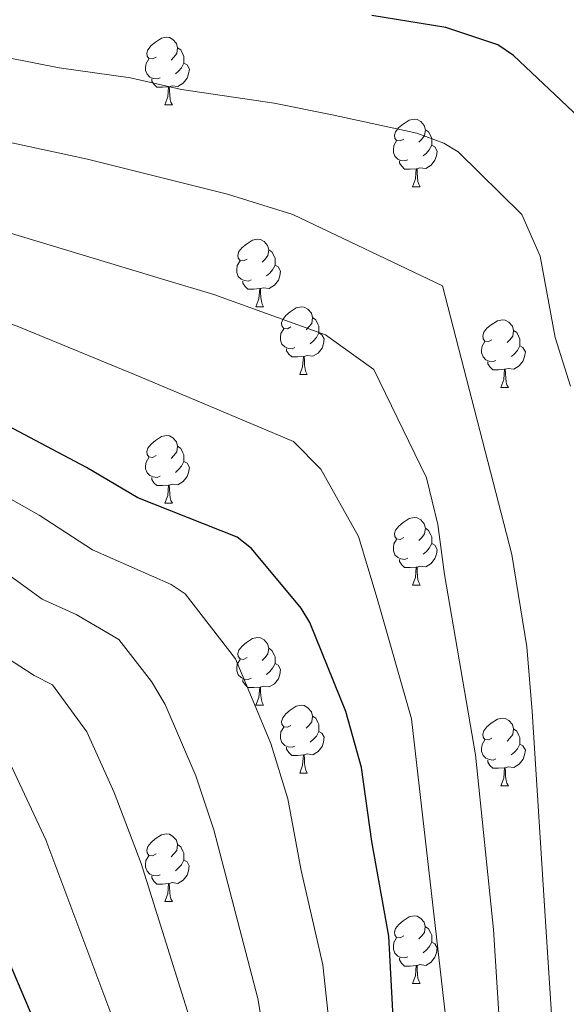
# Model space of a CAD drawing. Units: metres. Extents: x 616237 to 620743, y 4761412 to 4764459.
# Drawn here: x 617892 to 617973, y 4762451 to 4762597 of the extents above; entities that cross this region are included whole.
import ezdxf

# ---------------------------------------------------------------- set-up
doc = ezdxf.new("R2010")
doc.units = ezdxf.units.M
doc.header["$MEASUREMENT"] = 0
for name, color, linetype, lineweight in [('Nivel 36', 7, 'Continuous', 0), ('Nivel 4', 7, 'Continuous', 0), ('Nivel 5', 7, 'Continuous', 0), ('Nivel 61', 7, 'Continuous', 0), ('Nivel 63', 7, 'Continuous', 0)]:
    doc.layers.add(name, color=color, linetype=linetype, lineweight=lineweight)

msp = doc.modelspace()

# ---------------------------------------------------------------- linework, layer by layer
at = {"layer": 'Nivel 36', "color": 92, "linetype": 'Continuous', "lineweight": 0}
for p, q in [((617913.61, 4762584.21), (617914.74, 4762584.21)), ((617950.3, 4762572.07), (617951.43, 4762572.07)), ((617927.11, 4762554.3), (617928.24, 4762554.3)), ((617933.59, 4762544.27), (617934.71, 4762544.27)), ((617963.36, 4762542.36), (617964.49, 4762542.36)), ((617913.61, 4762525.22), (617914.74, 4762525.22)), ((617950.3, 4762513.08), (617951.43, 4762513.08)), ((617927.11, 4762495.31), (617928.24, 4762495.31)), ((617933.59, 4762485.27), (617934.71, 4762485.27)), ((617963.36, 4762483.37), (617964.48, 4762483.37)), ((617913.61, 4762466.23), (617914.74, 4762466.23)), ((617950.3, 4762454.09), (617951.42, 4762454.09))]:
    msp.add_line(p, q, dxfattribs=at)
at = {"layer": 'Nivel 36', "color": 92, "linetype": 'Continuous', "lineweight": 0, "flags": 128}
for points in [[(617912.31, 4762591.27), (617911.78, 4762591), (617911.25, 4762591.06), (617910.99, 4762591.43), (617910.93, 4762591.85), (617911.09, 4762592.37), (617911.57, 4762592.97), (617912.21, 4762593.5), (617913.11, 4762594.08), (617913.85, 4762594.24), (617914.28, 4762594.19), (617914.81, 4762593.87), (617915.34, 4762593.29), (617915.5, 4762592.65), (617915.39, 4762591.8), (617914.96, 4762591.27), (617914.54, 4762590.84)], [(617915.5, 4762592.65), (617915.97, 4762592.33), (617916.29, 4762591.69), (617916.45, 4762591.37), (617916.45, 4762590.79), (617916.45, 4762590.37), (617916.08, 4762589.68), (617915.66, 4762589.2), (617915.18, 4762588.78)], [(617912.9, 4762588.19), (617912.47, 4762588.03), (617911.89, 4762588.09), (617911.41, 4762588.3), (617910.99, 4762588.72), (617910.77, 4762589.31), (617910.77, 4762589.73), (617910.83, 4762590.31), (617911.25, 4762591)], [(617916.45, 4762590.37), (617916.9, 4762590.12), (617917.25, 4762589.5), (617917.14, 4762588.78), (617916.93, 4762588.14), (617916.34, 4762587.4), (617915.55, 4762586.92), (617914.7, 4762587.02), (617914.27, 4762586.89)], [(617914.16, 4762586.89), (617913.27, 4762586.81), (617912.42, 4762586.81), (617912, 4762587.24), (617911.68, 4762587.71), (617911.68, 4762588.03)], [(617913.61, 4762584.21), (617914.05, 4762585.37), (617914.16, 4762586.89), (617914.27, 4762586.89), (617914.3, 4762586.31), (617914.34, 4762585.62), (617914.41, 4762585.01), (617914.52, 4762584.61), (617914.74, 4762584.21)], [(617949, 4762579.13), (617948.47, 4762578.86), (617947.94, 4762578.92), (617947.68, 4762579.29), (617947.62, 4762579.71), (617947.78, 4762580.23), (617948.26, 4762580.83), (617948.9, 4762581.36), (617949.8, 4762581.94), (617950.54, 4762582.1), (617950.97, 4762582.05), (617951.5, 4762581.73), (617952.03, 4762581.15), (617952.19, 4762580.51), (617952.08, 4762579.66), (617951.65, 4762579.13), (617951.23, 4762578.7)], [(617952.19, 4762580.51), (617952.66, 4762580.19), (617952.98, 4762579.55), (617953.14, 4762579.23), (617953.14, 4762578.65), (617953.14, 4762578.23), (617952.77, 4762577.54), (617952.35, 4762577.06), (617951.87, 4762576.64)], [(617949.59, 4762576.05), (617949.16, 4762575.89), (617948.58, 4762575.95), (617948.1, 4762576.16), (617947.68, 4762576.58), (617947.46, 4762577.17), (617947.46, 4762577.59), (617947.52, 4762578.17), (617947.94, 4762578.86)], [(617953.14, 4762578.23), (617953.59, 4762577.98), (617953.94, 4762577.36), (617953.83, 4762576.64), (617953.62, 4762576), (617953.03, 4762575.26), (617952.24, 4762574.78), (617951.39, 4762574.88), (617950.96, 4762574.75)], [(617950.85, 4762574.75), (617949.96, 4762574.67), (617949.11, 4762574.67), (617948.69, 4762575.1), (617948.37, 4762575.57), (617948.37, 4762575.89)], [(617950.3, 4762572.07), (617950.74, 4762573.23), (617950.85, 4762574.75), (617950.96, 4762574.75), (617950.99, 4762574.17), (617951.03, 4762573.48), (617951.1, 4762572.87), (617951.21, 4762572.47), (617951.43, 4762572.07)], [(617925.81, 4762561.36), (617925.28, 4762561.09), (617924.75, 4762561.15), (617924.49, 4762561.52), (617924.43, 4762561.95), (617924.59, 4762562.47), (617925.07, 4762563.06), (617925.71, 4762563.59), (617926.61, 4762564.17), (617927.35, 4762564.33), (617927.78, 4762564.28), (617928.31, 4762563.97), (617928.84, 4762563.38), (617929, 4762562.74), (617928.89, 4762561.89), (617928.46, 4762561.36), (617928.04, 4762560.93)], [(617929, 4762562.74), (617929.47, 4762562.43), (617929.79, 4762561.79), (617929.95, 4762561.47), (617929.95, 4762560.89), (617929.95, 4762560.46), (617929.58, 4762559.77), (617929.16, 4762559.29), (617928.68, 4762558.87)], [(617926.4, 4762558.28), (617925.97, 4762558.12), (617925.39, 4762558.18), (617924.91, 4762558.39), (617924.49, 4762558.81), (617924.27, 4762559.4), (617924.27, 4762559.82), (617924.33, 4762560.41), (617924.75, 4762561.09)], [(617929.95, 4762560.46), (617930.4, 4762560.21), (617930.75, 4762559.59), (617930.64, 4762558.87), (617930.43, 4762558.23), (617929.84, 4762557.49), (617929.05, 4762557.01), (617928.2, 4762557.11), (617927.77, 4762556.99)], [(617927.66, 4762556.99), (617926.77, 4762556.9), (617925.92, 4762556.9), (617925.5, 4762557.33), (617925.18, 4762557.81), (617925.18, 4762558.12)], [(617927.11, 4762554.3), (617927.55, 4762555.46), (617927.66, 4762556.99), (617927.77, 4762556.99), (617927.8, 4762556.4), (617927.84, 4762555.71), (617927.91, 4762555.1), (617928.02, 4762554.7), (617928.24, 4762554.3)], [(617932.29, 4762551.33), (617931.76, 4762551.06), (617931.23, 4762551.11), (617930.96, 4762551.49), (617930.91, 4762551.91), (617931.07, 4762552.43), (617931.55, 4762553.03), (617932.18, 4762553.55), (617933.08, 4762554.14), (617933.83, 4762554.3), (617934.25, 4762554.25), (617934.78, 4762553.93), (617935.31, 4762553.35), (617935.47, 4762552.71), (617935.36, 4762551.85), (617934.94, 4762551.33), (617934.52, 4762550.9)], [(617935.47, 4762552.71), (617935.95, 4762552.39), (617936.26, 4762551.75), (617936.42, 4762551.43), (617936.42, 4762550.85), (617936.42, 4762550.43), (617936.05, 4762549.73), (617935.63, 4762549.25), (617935.15, 4762548.83)], [(617932.87, 4762548.25), (617932.45, 4762548.09), (617931.86, 4762548.15), (617931.39, 4762548.35), (617930.96, 4762548.78), (617930.75, 4762549.37), (617930.75, 4762549.79), (617930.8, 4762550.37), (617931.23, 4762551.06)], [(617962.06, 4762549.42), (617961.53, 4762549.15), (617961, 4762549.21), (617960.74, 4762549.58), (617960.68, 4762550.01), (617960.84, 4762550.53), (617961.32, 4762551.12), (617961.96, 4762551.65), (617962.86, 4762552.23), (617963.6, 4762552.39), (617964.03, 4762552.34), (617964.56, 4762552.03), (617965.09, 4762551.44), (617965.25, 4762550.8), (617965.14, 4762549.95), (617964.71, 4762549.42), (617964.29, 4762548.99)], [(617936.42, 4762550.43), (617936.88, 4762550.17), (617937.22, 4762549.56), (617937.11, 4762548.83), (617936.9, 4762548.19), (617936.32, 4762547.45), (617935.52, 4762546.97), (617934.67, 4762547.08), (617934.24, 4762546.95)], [(617965.25, 4762550.8), (617965.72, 4762550.49), (617966.04, 4762549.85), (617966.2, 4762549.53), (617966.2, 4762548.95), (617966.2, 4762548.52), (617965.83, 4762547.83), (617965.41, 4762547.35), (617964.93, 4762546.93)], [(617962.65, 4762546.34), (617962.22, 4762546.18), (617961.64, 4762546.24), (617961.16, 4762546.45), (617960.74, 4762546.87), (617960.52, 4762547.46), (617960.52, 4762547.88), (617960.58, 4762548.47), (617961, 4762549.15)], [(617966.2, 4762548.52), (617966.65, 4762548.27), (617967, 4762547.65), (617966.89, 4762546.93), (617966.68, 4762546.29), (617966.09, 4762545.55), (617965.3, 4762545.07), (617964.45, 4762545.17), (617964.02, 4762545.05)], [(617934.13, 4762546.95), (617933.24, 4762546.87), (617932.4, 4762546.87), (617931.97, 4762547.29), (617931.65, 4762547.77), (617931.65, 4762548.09)], [(617933.59, 4762544.27), (617934.02, 4762545.43), (617934.13, 4762546.95), (617934.24, 4762546.95), (617934.28, 4762546.37), (617934.31, 4762545.68), (617934.38, 4762545.07), (617934.5, 4762544.67), (617934.71, 4762544.27)], [(617963.91, 4762545.05), (617963.02, 4762544.96), (617962.17, 4762544.96), (617961.75, 4762545.39), (617961.43, 4762545.87), (617961.43, 4762546.18)], [(617963.36, 4762542.36), (617963.8, 4762543.52), (617963.91, 4762545.05), (617964.02, 4762545.05), (617964.05, 4762544.46), (617964.09, 4762543.77), (617964.16, 4762543.16), (617964.27, 4762542.76), (617964.49, 4762542.36)], [(617912.31, 4762532.28), (617911.78, 4762532.01), (617911.25, 4762532.07), (617910.99, 4762532.44), (617910.93, 4762532.86), (617911.09, 4762533.38), (617911.57, 4762533.98), (617912.21, 4762534.51), (617913.11, 4762535.09), (617913.85, 4762535.25), (617914.28, 4762535.2), (617914.81, 4762534.88), (617915.34, 4762534.3), (617915.5, 4762533.66), (617915.39, 4762532.81), (617914.96, 4762532.28), (617914.54, 4762531.85)], [(617915.5, 4762533.66), (617915.97, 4762533.34), (617916.29, 4762532.7), (617916.45, 4762532.38), (617916.45, 4762531.8), (617916.45, 4762531.38), (617916.08, 4762530.69), (617915.66, 4762530.21), (617915.18, 4762529.79)], [(617912.9, 4762529.2), (617912.47, 4762529.04), (617911.89, 4762529.1), (617911.41, 4762529.31), (617910.99, 4762529.73), (617910.77, 4762530.32), (617910.77, 4762530.74), (617910.83, 4762531.32), (617911.25, 4762532.01)], [(617916.45, 4762531.38), (617916.9, 4762531.13), (617917.25, 4762530.51), (617917.14, 4762529.79), (617916.93, 4762529.15), (617916.34, 4762528.41), (617915.55, 4762527.93), (617914.7, 4762528.03), (617914.27, 4762527.9)], [(617914.16, 4762527.9), (617913.27, 4762527.82), (617912.42, 4762527.82), (617912, 4762528.25), (617911.68, 4762528.72), (617911.68, 4762529.04)], [(617913.61, 4762525.22), (617914.05, 4762526.38), (617914.16, 4762527.9), (617914.27, 4762527.9), (617914.3, 4762527.32), (617914.34, 4762526.63), (617914.41, 4762526.02), (617914.52, 4762525.62), (617914.74, 4762525.22)], [(617949, 4762520.14), (617948.47, 4762519.87), (617947.94, 4762519.93), (617947.68, 4762520.3), (617947.62, 4762520.72), (617947.78, 4762521.24), (617948.26, 4762521.84), (617948.9, 4762522.37), (617949.8, 4762522.95), (617950.54, 4762523.11), (617950.97, 4762523.06), (617951.5, 4762522.74), (617952.03, 4762522.16), (617952.19, 4762521.52), (617952.08, 4762520.67), (617951.65, 4762520.14), (617951.23, 4762519.71)], [(617952.19, 4762521.52), (617952.66, 4762521.2), (617952.98, 4762520.56), (617953.14, 4762520.24), (617953.14, 4762519.66), (617953.14, 4762519.24), (617952.77, 4762518.55), (617952.35, 4762518.07), (617951.87, 4762517.65)], [(617949.59, 4762517.06), (617949.16, 4762516.9), (617948.58, 4762516.96), (617948.1, 4762517.17), (617947.68, 4762517.59), (617947.46, 4762518.18), (617947.46, 4762518.6), (617947.52, 4762519.18), (617947.94, 4762519.87)], [(617953.14, 4762519.24), (617953.59, 4762518.99), (617953.94, 4762518.37), (617953.83, 4762517.65), (617953.62, 4762517.01), (617953.03, 4762516.27), (617952.24, 4762515.79), (617951.39, 4762515.89), (617950.96, 4762515.76)], [(617950.85, 4762515.76), (617949.96, 4762515.68), (617949.11, 4762515.68), (617948.69, 4762516.11), (617948.37, 4762516.58), (617948.37, 4762516.9)], [(617950.3, 4762513.08), (617950.74, 4762514.24), (617950.85, 4762515.76), (617950.96, 4762515.76), (617950.99, 4762515.18), (617951.03, 4762514.49), (617951.1, 4762513.88), (617951.21, 4762513.48), (617951.43, 4762513.08)], [(617925.81, 4762502.37), (617925.28, 4762502.1), (617924.75, 4762502.16), (617924.49, 4762502.53), (617924.43, 4762502.95), (617924.59, 4762503.47), (617925.07, 4762504.07), (617925.71, 4762504.6), (617926.61, 4762505.18), (617927.35, 4762505.34), (617927.78, 4762505.29), (617928.31, 4762504.97), (617928.84, 4762504.39), (617929, 4762503.75), (617928.89, 4762502.9), (617928.46, 4762502.37), (617928.04, 4762501.94)], [(617929, 4762503.75), (617929.47, 4762503.43), (617929.79, 4762502.79), (617929.95, 4762502.47), (617929.95, 4762501.89), (617929.95, 4762501.47), (617929.58, 4762500.78), (617929.16, 4762500.3), (617928.68, 4762499.88)], [(617926.4, 4762499.29), (617925.97, 4762499.13), (617925.39, 4762499.19), (617924.91, 4762499.4), (617924.49, 4762499.82), (617924.27, 4762500.41), (617924.27, 4762500.83), (617924.33, 4762501.41), (617924.75, 4762502.1)], [(617929.95, 4762501.47), (617930.4, 4762501.22), (617930.75, 4762500.6), (617930.64, 4762499.88), (617930.43, 4762499.24), (617929.84, 4762498.5), (617929.05, 4762498.02), (617928.2, 4762498.12), (617927.77, 4762497.99)], [(617927.66, 4762497.99), (617926.77, 4762497.91), (617925.92, 4762497.91), (617925.5, 4762498.34), (617925.18, 4762498.81), (617925.18, 4762499.13)], [(617927.11, 4762495.31), (617927.55, 4762496.47), (617927.66, 4762497.99), (617927.77, 4762497.99), (617927.8, 4762497.41), (617927.84, 4762496.72), (617927.91, 4762496.11), (617928.02, 4762495.71), (617928.24, 4762495.31)], [(617932.29, 4762492.33), (617931.76, 4762492.07), (617931.23, 4762492.12), (617930.96, 4762492.49), (617930.91, 4762492.92), (617931.07, 4762493.44), (617931.55, 4762494.03), (617932.18, 4762494.56), (617933.08, 4762495.15), (617933.83, 4762495.31), (617934.25, 4762495.25), (617934.78, 4762494.94), (617935.31, 4762494.35), (617935.47, 4762493.71), (617935.36, 4762492.86), (617934.94, 4762492.33), (617934.52, 4762491.91)], [(617935.47, 4762493.71), (617935.95, 4762493.4), (617936.26, 4762492.76), (617936.42, 4762492.44), (617936.42, 4762491.86), (617936.42, 4762491.43), (617936.05, 4762490.74), (617935.63, 4762490.26), (617935.15, 4762489.84)], [(617962.06, 4762490.43), (617961.53, 4762490.16), (617961, 4762490.22), (617960.74, 4762490.59), (617960.68, 4762491.01), (617960.84, 4762491.53), (617961.32, 4762492.13), (617961.96, 4762492.66), (617962.86, 4762493.24), (617963.6, 4762493.4), (617964.02, 4762493.35), (617964.56, 4762493.03), (617965.08, 4762492.45), (617965.24, 4762491.81), (617965.14, 4762490.96), (617964.71, 4762490.43), (617964.29, 4762490)], [(617932.87, 4762489.25), (617932.45, 4762489.09), (617931.86, 4762489.15), (617931.39, 4762489.36), (617930.96, 4762489.79), (617930.75, 4762490.37), (617930.75, 4762490.79), (617930.8, 4762491.38), (617931.23, 4762492.07)], [(617936.42, 4762491.43), (617936.88, 4762491.18), (617937.22, 4762490.57), (617937.11, 4762489.84), (617936.9, 4762489.2), (617936.32, 4762488.46), (617935.52, 4762487.98), (617934.67, 4762488.09), (617934.24, 4762487.96)], [(617965.24, 4762491.81), (617965.72, 4762491.49), (617966.04, 4762490.85), (617966.2, 4762490.53), (617966.2, 4762489.95), (617966.2, 4762489.53), (617965.82, 4762488.84), (617965.4, 4762488.36), (617964.92, 4762487.94)], [(617962.64, 4762487.35), (617962.22, 4762487.19), (617961.64, 4762487.25), (617961.16, 4762487.46), (617960.74, 4762487.88), (617960.52, 4762488.47), (617960.52, 4762488.89), (617960.58, 4762489.47), (617961, 4762490.16)], [(617934.13, 4762487.96), (617933.24, 4762487.87), (617932.4, 4762487.87), (617931.97, 4762488.3), (617931.65, 4762488.78), (617931.65, 4762489.09)], [(617966.2, 4762489.53), (617966.65, 4762489.28), (617967, 4762488.66), (617966.88, 4762487.94), (617966.68, 4762487.3), (617966.09, 4762486.56), (617965.3, 4762486.08), (617964.44, 4762486.18), (617964.02, 4762486.05)], [(617933.59, 4762485.27), (617934.02, 4762486.43), (617934.13, 4762487.96), (617934.24, 4762487.96), (617934.28, 4762487.37), (617934.31, 4762486.69), (617934.38, 4762486.07), (617934.5, 4762485.67), (617934.71, 4762485.27)], [(617963.9, 4762486.05), (617963.02, 4762485.97), (617962.17, 4762485.97), (617961.74, 4762486.4), (617961.42, 4762486.87), (617961.42, 4762487.19)], [(617963.36, 4762483.37), (617963.8, 4762484.53), (617963.9, 4762486.05), (617964.02, 4762486.05), (617964.05, 4762485.47), (617964.08, 4762484.78), (617964.16, 4762484.17), (617964.27, 4762483.77), (617964.48, 4762483.37)], [(617912.31, 4762473.29), (617911.78, 4762473.02), (617911.25, 4762473.07), (617910.98, 4762473.45), (617910.93, 4762473.87), (617911.09, 4762474.39), (617911.57, 4762474.99), (617912.2, 4762475.51), (617913.1, 4762476.1), (617913.85, 4762476.26), (617914.28, 4762476.21), (617914.8, 4762475.89), (617915.34, 4762475.31), (617915.5, 4762474.67), (617915.38, 4762473.81), (617914.96, 4762473.29), (617914.54, 4762472.86)], [(617915.5, 4762474.67), (617915.97, 4762474.35), (617916.28, 4762473.71), (617916.44, 4762473.39), (617916.44, 4762472.81), (617916.44, 4762472.39), (617916.08, 4762471.69), (617915.66, 4762471.21), (617915.18, 4762470.79)], [(617912.9, 4762470.21), (617912.47, 4762470.05), (617911.88, 4762470.11), (617911.41, 4762470.31), (617910.98, 4762470.74), (617910.77, 4762471.33), (617910.77, 4762471.75), (617910.82, 4762472.33), (617911.25, 4762473.02)], [(617916.44, 4762472.39), (617916.9, 4762472.13), (617917.24, 4762471.52), (617917.14, 4762470.79), (617916.92, 4762470.15), (617916.34, 4762469.41), (617915.54, 4762468.93), (617914.7, 4762469.04), (617914.26, 4762468.91)], [(617914.16, 4762468.91), (617913.26, 4762468.83), (617912.42, 4762468.83), (617912, 4762469.25), (617911.68, 4762469.73), (617911.68, 4762470.05)], [(617913.61, 4762466.23), (617914.04, 4762467.39), (617914.16, 4762468.91), (617914.26, 4762468.91), (617914.3, 4762468.33), (617914.34, 4762467.64), (617914.4, 4762467.03), (617914.52, 4762466.63), (617914.74, 4762466.23)], [(617949, 4762461.15), (617948.47, 4762460.88), (617947.94, 4762460.93), (617947.68, 4762461.31), (617947.62, 4762461.73), (617947.78, 4762462.25), (617948.26, 4762462.85), (617948.9, 4762463.37), (617949.8, 4762463.96), (617950.54, 4762464.12), (617950.96, 4762464.07), (617951.5, 4762463.75), (617952.02, 4762463.17), (617952.18, 4762462.53), (617952.08, 4762461.67), (617951.65, 4762461.15), (617951.23, 4762460.72)], [(617952.18, 4762462.53), (617952.66, 4762462.21), (617952.98, 4762461.57), (617953.14, 4762461.25), (617953.14, 4762460.67), (617953.14, 4762460.25), (617952.76, 4762459.55), (617952.34, 4762459.07), (617951.86, 4762458.65)], [(617949.58, 4762458.07), (617949.16, 4762457.91), (617948.58, 4762457.97), (617948.1, 4762458.17), (617947.68, 4762458.6), (617947.46, 4762459.19), (617947.46, 4762459.61), (617947.52, 4762460.19), (617947.94, 4762460.88)], [(617953.14, 4762460.25), (617953.59, 4762459.99), (617953.94, 4762459.38), (617953.82, 4762458.65), (617953.62, 4762458.01), (617953.03, 4762457.27), (617952.24, 4762456.79), (617951.38, 4762456.9), (617950.96, 4762456.77)], [(617950.84, 4762456.77), (617949.96, 4762456.69), (617949.11, 4762456.69), (617948.68, 4762457.11), (617948.36, 4762457.59), (617948.36, 4762457.91)], [(617950.3, 4762454.09), (617950.74, 4762455.25), (617950.84, 4762456.77), (617950.96, 4762456.77), (617950.99, 4762456.19), (617951.02, 4762455.5), (617951.1, 4762454.89), (617951.21, 4762454.49), (617951.42, 4762454.09)]]:
    msp.add_lwpolyline(points, dxfattribs=at)
at = {"layer": 'Nivel 4', "color": 36, "linetype": 'Continuous', "lineweight": 30, "flags": 128}
for points, elevation in [([(617974.95, 4762582.31), (617965.22, 4762591.53), (617962.93, 4762593.11), (617955.22, 4762595.66), (617944.26, 4762597.41)], 1100), ([(617974.85, 4762302.28), (617971.97, 4762310.01), (617963.94, 4762337.18), (617960.03, 4762354.4), (617950.02, 4762422.11), (617947.51, 4762447.27), (617946.78, 4762461.13), (617944.27, 4762475.12), (617942.73, 4762486.08), (617940.42, 4762494.37), (617935.1, 4762507.58), (617933.78, 4762509.7), (617926.43, 4762518.51), (617924.31, 4762520.18), (617909.6, 4762526.02), (617902, 4762530.53), (617885.3, 4762539.34), (617877.56, 4762542.9), (617870.31, 4762545.62), (617848.35, 4762551.19), (617821.46, 4762556.61), (617738.05, 4762562.82)], 1125.01), ([(617901.81, 4762430.77), (617884.9, 4762470.61), (617880.06, 4762480.56), (617877.33, 4762484.87), (617875.16, 4762487.38), (617866.97, 4762495.22), (617860.59, 4762500.92), (617858.55, 4762502.35), (617851.27, 4762505.51), (617842.9, 4762508.54), (617832.38, 4762510.89), (617815.78, 4762512.29), (617803.35, 4762514.52), (617779.93, 4762517.62), (617771.58, 4762517.86), (617765.39, 4762517.43), (617753.2, 4762515.67), (617747.54, 4762513.78), (617739.86, 4762510.61), (617715.43, 4762487.52)], 1150.01)]:
    msp.add_lwpolyline(points, dxfattribs=dict(at, elevation=elevation))
at = {"layer": 'Nivel 5', "color": 36, "linetype": 'Continuous', "lineweight": 0, "flags": 128}
for points, elevation in [([(617838.27, 4762599.35), (617868.09, 4762594.24), (617886.15, 4762591.98), (617897.95, 4762589.69), (617908.55, 4762588.19), (617916.07, 4762586.45), (617929.82, 4762584.46), (617938.41, 4762582.7), (617950.95, 4762580.03), (617954.91, 4762578.54), (617957.04, 4762577.26), (617966.5, 4762567.99), (617969.21, 4762561.81), (617971.43, 4762549.75), (617973.68, 4762542.53)], 1105.01), ([(617730.18, 4762594.99), (617772.48, 4762592.53), (617800.84, 4762591.83), (617814.31, 4762591.05), (617825.66, 4762589.82), (617835.52, 4762588.35), (617865.01, 4762583), (617884.04, 4762580.06), (617902.14, 4762576.18), (617922.87, 4762570.98), (617932.56, 4762567.99), (617954.74, 4762557.41), (617965.02, 4762517.63), (617967.22, 4762503.95), (617968, 4762494.4), (617969.84, 4762465.6), (617970.89, 4762449.58), (617972.09, 4762438.41)], 1110.01), ([(617973.38, 4762396.85), (617968.46, 4762411.56), (617965.62, 4762421.69), (617964.41, 4762438.28), (617963.1, 4762448.81), (617962.3, 4762462.11), (617959.63, 4762487.97), (617955.01, 4762514.68), (617954.02, 4762522.06), (617952.38, 4762528.98), (617944.57, 4762545.03), (617937.39, 4762550.17), (617920.88, 4762556.1), (617913.59, 4762558.27), (617879.58, 4762568.56), (617825.91, 4762578.53), (617815.47, 4762579.63), (617800.89, 4762580.61), (617772.18, 4762581.8), (617728.99, 4762584.61)], 1115.01), ([(617725.3, 4762574.22), (617821.2, 4762567.85), (617851.42, 4762562.29), (617875.06, 4762557.06), (617891.73, 4762551.43), (617909.95, 4762543.94), (617932.65, 4762534.35), (617936.72, 4762530.27), (617942.28, 4762520.3), (617945.06, 4762511.13), (617950.15, 4762493.28), (617955.3, 4762448.04), (617956.99, 4762435.67), (617957.68, 4762422.67), (617960.22, 4762410.18), (617963.77, 4762395.41), (617966.13, 4762383.17), (617969.27, 4762358.29), (617972.72, 4762339.05), (617976.9, 4762321.97)], 1120.01), ([(617731.48, 4762553.82), (617781.24, 4762551.18), (617820.6, 4762547.74), (617846.4, 4762542.85), (617867.04, 4762537.37), (617873.76, 4762534.79), (617879.95, 4762531.94), (617894.99, 4762523.47), (617902.89, 4762518.31), (617914.56, 4762513.18), (617916.61, 4762511.78), (617924.1, 4762502.18), (617929.31, 4762489.62), (617931.81, 4762481.46), (617933.82, 4762470.85), (617937, 4762456.89), (617938.37, 4762443.97)], 1130.01), ([(617732.56, 4762543.39), (617743.79, 4762543.81), (617749.28, 4762543.57), (617761.64, 4762543.72), (617781.41, 4762542.76), (617818.2, 4762539.06), (617835.1, 4762536.47), (617844.22, 4762534.57), (617852.61, 4762532.49), (617863.77, 4762529.11), (617874.6, 4762524.55), (617880.13, 4762521.49), (617887.99, 4762516.41), (617895.47, 4762511), (617900.47, 4762508.72), (617906.79, 4762505.05), (617911.64, 4762498.81), (617913.68, 4762495.43), (617918.21, 4762484.87), (617920.89, 4762476.84), (617927.39, 4762451.9), (617930.91, 4762431.07)], 1135.01), ([(617736.78, 4762533.2), (617747.14, 4762534.53), (617750.59, 4762534.27), (617768.09, 4762534.89), (617780.08, 4762534.43), (617806.6, 4762531.65), (617835.83, 4762527.6), (617849.02, 4762524.6), (617858.15, 4762521.72), (617866.99, 4762518.22), (617871.5, 4762515.95), (617880.98, 4762509.34), (617887.85, 4762503.87), (617894.26, 4762499.73), (617896.97, 4762498.33), (617902.08, 4762491.37), (617906.12, 4762482.41), (617910.1, 4762471.86), (617917.45, 4762448.43), (617919.4, 4762440.75), (617921.69, 4762428.84), (617923.67, 4762415.77)], 1140.01), ([(617730.08, 4762520.99), (617741.01, 4762523.01), (617747.78, 4762524.51), (617761.66, 4762525.95), (617769.58, 4762526.32), (617781.25, 4762525.93), (617804.98, 4762523.08), (617817.88, 4762520.96), (617831.63, 4762519.61), (617845.96, 4762516.57), (617854.59, 4762513.65), (617865.03, 4762509.18), (617873.97, 4762502.28), (617880.6, 4762496.49), (617885.33, 4762493.3), (617887.15, 4762491.6), (617891.07, 4762485.96), (617896, 4762475.36), (617907.68, 4762444.2)], 1145.01)]:
    msp.add_lwpolyline(points, dxfattribs=dict(at, elevation=elevation))
at = {"layer": 'Nivel 61', "color": 250, "linetype": 'Continuous', "lineweight": 0}
msp.add_3dface([(617168.3, 4761821.56), (617128.68, 4764135.1), (620523.82, 4764194.02), (620564.56, 4761880.5)], dxfattribs=at)
at = {"layer": 'Nivel 63', "color": 7, "linetype": 'Continuous', "lineweight": 0}
msp.add_3dface([(616288.56, 4761412.43), (616237.04, 4764381.99), (620691.36, 4764459.29), (620742.88, 4761489.73)], dxfattribs=at)

doc.saveas('drawing.dxf')
